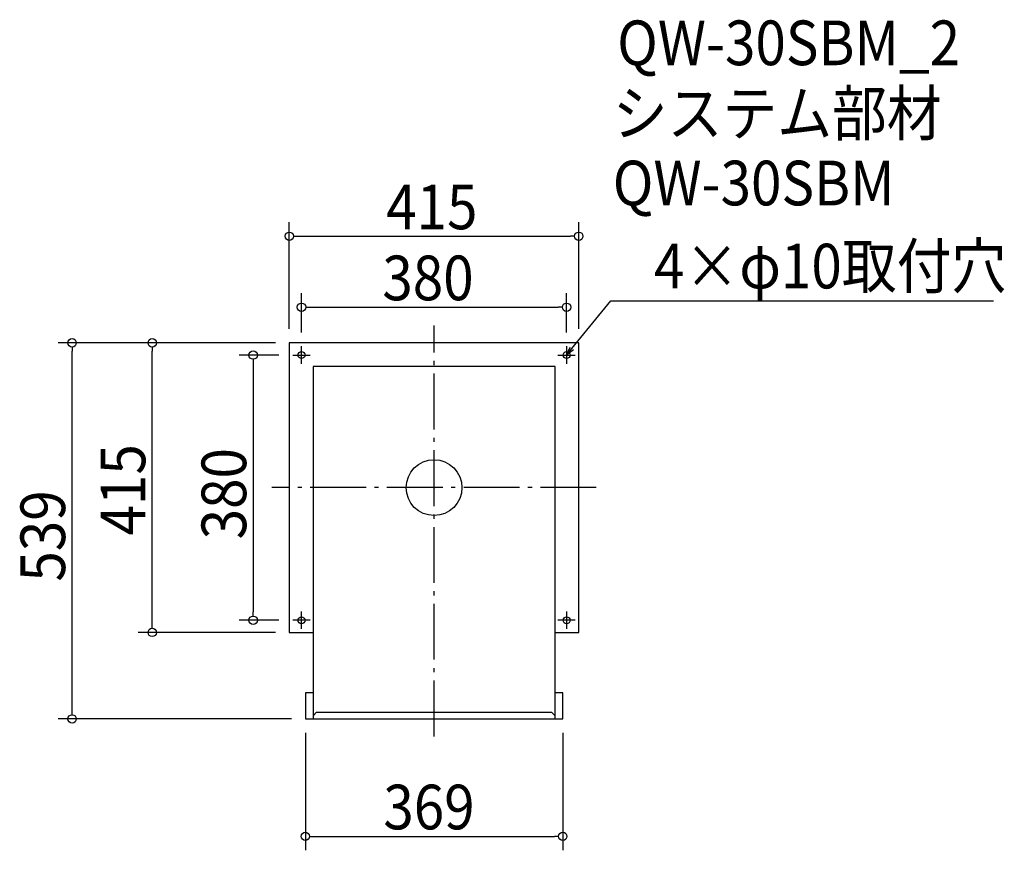
# Model space of a CAD drawing. Extents: x -594 to 817, y -520 to 671.
import ezdxf

# ---------------------------------------------------------------- set-up
doc = ezdxf.new("R2010")
doc.units = 0
doc.header["$LTSCALE"] = 20
doc.header["$MEASUREMENT"] = 0
doc.header["$PDMODE"] = 3
doc.header["$PDSIZE"] = -2
doc.linetypes.add('DASHDOT', pattern=[5.5, 4, -0.6, 0.3, -0.6])
doc.layers.get('0').update_dxf_attribs({"linetype": 'CONTINUOUS'})
for name, color, linetype in [('ARRANGE', 1, 'CONTINUOUS'), ('BASIS', 6, 'DASHDOT'), ('DETAIL', 5, 'CONTINUOUS'), ('ETC', 61, 'CONTINUOUS'), ('FIX', 11, 'CONTINUOUS'), ('NOTE', 4, 'CONTINUOUS'), ('OUTLINE', 3, 'CONTINUOUS'), ('SIZE', 30, 'CONTINUOUS')]:
    doc.layers.add(name, color=color, linetype=linetype)
doc.styles.get("Standard").update_dxf_attribs({"font": 'SIMPLEX.shx', "width": 0.9, "height": 64, "bigfont": 'BIGFONT.shx'})

# ---------------------------------------------------------------- blocks, each defined once
blk = doc.blocks.new('_OPEN30')
at = {"color": 0, "linetype": 'ByBlock'}
for p, q in [((-1, 0.27), (0, 0)), ((0, 0), (-1, -0.27)), ((0, 0), (-1, 0))]:
    blk.add_line(p, q, dxfattribs=at)
blk = doc.blocks.new('*U66')
at = {"layer": 'NOTE'}
blk.add_lwpolyline([(197.6, 199.3), (253.4, 267.5), (802, 267.5)], dxfattribs=at)
at = {"layer": 'NOTE', "xscale": 12, "yscale": 12, "zscale": 12, "rotation": 230.7091310502217}
blk.add_blockref('_OPEN30', (190, 190), dxfattribs=at)
blk = doc.blocks.new('*U67')
at = {"layer": 'NOTE', "width": 0.9}
blk.add_text('4×φ10取付穴', height=64, dxfattribs=at).set_placement((315.4, 285.5))
blk = doc.blocks.new('_DOTBLANK')
at = {"color": 0, "linetype": 'ByBlock'}
blk.add_line((-0.5, 0), (-1, 0), dxfattribs=at)
blk.add_circle((0, 0), 0.5, dxfattribs=at)

msp = doc.modelspace()

# ---------------------------------------------------------------- linework, layer by layer
at = {"layer": 'ARRANGE'}
msp.add_circle((0, 0), 40, dxfattribs=at)
msp.add_point((0, 0), dxfattribs=at)
at = {"layer": 'BASIS'}
for p, q in [((0, -356.5), (0, 232.5)), ((232.5, 0), (-232.5, 0))]:
    msp.add_line(p, q, dxfattribs=at)
at = {"layer": 'DETAIL'}
for p, q in [((-207.5, 207.5), (-207.5, -207.5)), ((207.5, 207.5), (-207.5, 207.5)), ((207.5, -207.5), (207.5, 207.5)), ((-173.5, 173.5), (-173.5, -331.5)), ((173.5, 173.5), (-173.5, 173.5)), ((173.5, -331.5), (173.5, 173.5)), ((-207.5, -207.5), (-173.5, -207.5)), ((173.5, -207.5), (207.5, -207.5)), ((-184.5, -294.1), (-184.5, -331.5)), ((-173.5, -294.1), (-184.5, -294.1)), ((184.5, -294.1), (173.5, -294.1)), ((184.5, -331.5), (184.5, -294.1)), ((-173.5, -327), (-168.5, -322)), ((-168.5, -322), (168.5, -322)), ((173.5, -327), (168.5, -322)), ((-184.5, -331.5), (184.5, -331.5))]:
    msp.add_line(p, q, dxfattribs=at)
at = {"layer": 'FIX'}
for centre in [(-190, 190), (190, 190), (-190, -190), (190, -190)]:
    msp.add_circle(centre, 5, dxfattribs=at)
at = {"layer": 'NOTE'}
for p, q in [((-190, 177.5), (-190, 202.5)), ((190, 202.5), (190, 177.5)), ((-202.5, 190), (-177.5, 190)), ((177.5, 190), (202.5, 190)), ((-190, -202.5), (-190, -177.5)), ((190, -177.5), (190, -202.5)), ((-177.5, -190), (-202.5, -190)), ((202.5, -190), (177.5, -190))]:
    msp.add_line(p, q, dxfattribs=at)
at = {"layer": 'OUTLINE'}
for p, q in [((-207.5, 207.5), (-207.5, -207.5)), ((207.5, 207.5), (-207.5, 207.5)), ((207.5, -207.5), (207.5, 207.5)), ((-173.5, 173.5), (-173.5, -331.5)), ((173.5, 173.5), (-173.5, 173.5)), ((173.5, -331.5), (173.5, 173.5)), ((-207.5, -207.5), (-173.5, -207.5)), ((173.5, -207.5), (207.5, -207.5)), ((-184.5, -294.1), (-184.5, -331.5)), ((-173.5, -294.1), (-184.5, -294.1)), ((184.5, -294.1), (173.5, -294.1)), ((184.5, -331.5), (184.5, -294.1)), ((-173.5, -327), (-168.5, -322)), ((-168.5, -322), (168.5, -322)), ((173.5, -327), (168.5, -322)), ((-184.5, -331.5), (184.5, -331.5))]:
    msp.add_line(p, q, dxfattribs=at)
at = {"layer": 'SIZE'}
for p, q in [((-207.5, 227.5), (-207.5, 380.3)), ((207.5, 227.5), (207.5, 380.3)), ((-195.5, 360.3), (195.5, 360.3)), ((-190, 222.5), (-190, 278.5)), ((190, 222.5), (190, 278.5)), ((-178, 258.5), (178, 258.5)), ((-227.5, 207.5), (-538.9, 207.5)), ((-227.5, 207.5), (-424, 207.5)), ((-518.9, -319.5), (-518.9, 195.5)), ((-404, -195.5), (-404, 195.5)), ((-222.5, 190), (-279.3, 190)), ((-259.3, 178), (-259.3, -178)), ((-222.5, -190), (-279.3, -190)), ((-227.5, -207.5), (-424, -207.5)), ((-204.5, -331.5), (-538.9, -331.5)), ((-184.5, -351.5), (-184.5, -519.7)), ((184.5, -351.5), (184.5, -519.7)), ((-172.5, -499.7), (172.5, -499.7))]:
    msp.add_line(p, q, dxfattribs=at)

# ---------------------------------------------------------------- block references
for name in ['*U67', '*U66']:
    msp.add_blockref(name, (0, 0))
at = {"layer": 'SIZE', "xscale": 12, "yscale": 12, "zscale": 12}
for p, rotation in [((-207.5, 360.3), 180), ((-190, 258.5), 180), ((-518.9, 207.5), 90), ((-404, 207.5), 90), ((-259.3, 190), 90), ((-259.3, -190), 270), ((-404, -207.5), 270), ((-518.9, -331.5), 270), ((-184.5, -499.7), 180)]:
    msp.add_blockref('_DOTBLANK', p, dxfattribs=dict(at, rotation=rotation))
for p in [(207.5, 360.3), (190, 258.5), (184.5, -499.7)]:
    msp.add_blockref('_DOTBLANK', p, dxfattribs=at)

# ---------------------------------------------------------------- texts
at = {"layer": 'ETC', "width": 0.9}
for s, p in [('QW-30SBM_2', (262.5, 605.4)), ('システム部材', (256.2, 504.5)), ('QW-30SBM', (256.2, 404.5))]:
    msp.add_text(s, height=64, dxfattribs=at).set_placement(p)
at = {"layer": 'SIZE', "width": 0.9}
for s, p in [('415', (-68.6, 370.3)), ('380', (-74.1, 268.5)), ('369', (-72.7, -489.7))]:
    msp.add_text(s, height=64, dxfattribs=at).set_placement(p)
for s, p in [('415', (-414, -68.6)), ('380', (-269.3, -74.1)), ('539', (-528.9, -134.7))]:
    msp.add_text(s, height=64, rotation=90, dxfattribs=at).set_placement(p)

doc.saveas('drawing.dxf')
